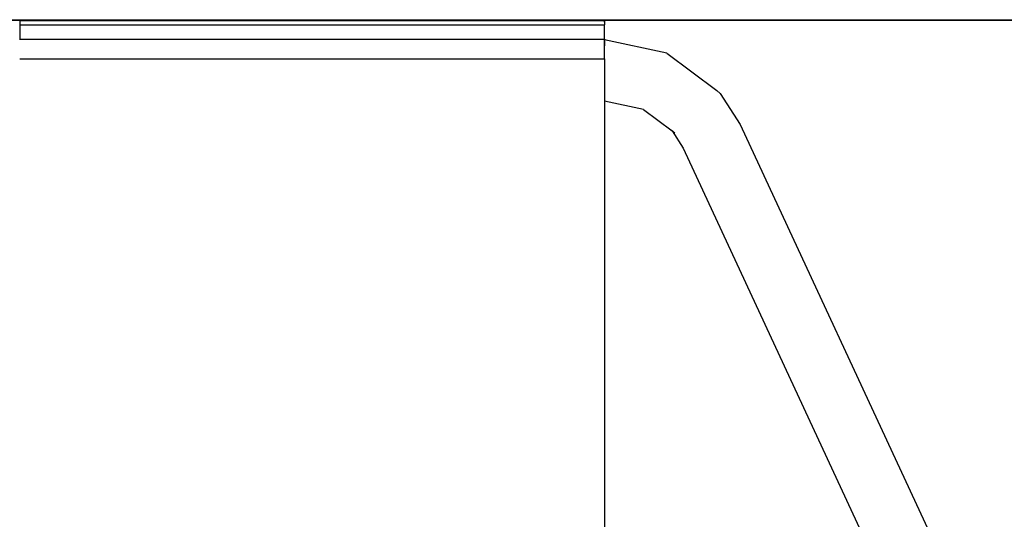
# Model space of a CAD drawing. Units: millimetres. Extents: x -4550 to 4550, y -6569 to 6569.
# Drawn here: x 88 to 339, y 4542 to 4669 of the extents above; entities that cross this region are included whole.
import ezdxf

# ---------------------------------------------------------------- set-up
doc = ezdxf.new("R2010")
doc.units = ezdxf.units.MM

msp = doc.modelspace()

# ---------------------------------------------------------------- linework, layer by layer
for p, q in [((-85.62, 4668.93), (88.18, 4668.93)), ((88.18, 4668.73), (-85.62, 4668.73)), ((88.18, 4668.93), (237.14, 4668.93)), ((88.18, 4668.93), (88.18, 4668.73)), ((88.18, 4668.93), (237.14, 4668.93)), ((88.18, 4668.93), (237.14, 4668.93)), ((88.18, 4668.73), (88.18, 4667.6)), ((88.18, 4668.73), (237.14, 4668.73)), ((88.18, 4668.73), (124.76, 4668.73)), ((106.11, 4668.93), (112.66, 4668.93)), ((112.66, 4668.93), (212.66, 4668.93)), ((124.76, 4668.73), (237.14, 4668.73)), ((212.66, 4668.93), (229.12, 4668.93)), ((237.14, 4668.93), (237.14, 4668.73)), ((237.14, 4668.93), (410.93, 4668.93)), ((237.14, 4668.73), (237.14, 4668.93)), ((237.14, 4668.73), (237.14, 4667.6)), ((410.93, 4668.73), (237.14, 4668.73)), ((237.14, 4668.32), (237.14, 4668.44)), ((88.18, 4667.6), (88.18, 4663.96)), ((88.18, 4667.6), (237.14, 4667.6)), ((237.14, 4663.96), (237.14, 4667.6)), ((88.18, 4663.96), (237.14, 4663.96)), ((88.18, 4663.96), (88.18, 4663.84)), ((237.14, 4663.84), (237.14, 4663.96)), ((237.14, 4663.55), (237.14, 4663.96)), ((237.14, 4663.96), (237.14, 4662.25)), ((237.14, 4663.13), (237.14, 4663.96)), ((253.05, 4660.43), (237.14, 4663.84)), ((237.14, 4659), (237.14, 4663.84)), ((237.14, 4663.13), (237.14, 4662.54)), ((237.14, 4661.48), (237.14, 4663.13)), ((88.18, 4659), (237.14, 4659)), ((237.14, 4659), (237.14, 4648.19)), ((253.05, 4660.43), (265.81, 4650.86)), ((266.64, 4650.13), (265.81, 4650.86)), ((247.08, 4646.06), (237.14, 4648.19)), ((237.14, 4648.19), (237.14, 4527.4)), ((266.64, 4650.13), (271.72, 4642.21)), ((247.08, 4646.06), (254.36, 4640.61)), ((254.22, 4640.82), (255.05, 4640.09)), ((254.22, 4640.82), (254.36, 4640.61)), ((254.36, 4640.61), (257.16, 4636.23)), ((254.36, 4640.61), (255.05, 4640.09)), ((271.72, 4642.21), (388.27, 4391.28)), ((257.16, 4636.23), (335.71, 4467.11))]:
    msp.add_line(p, q)

doc.saveas('drawing.dxf')
